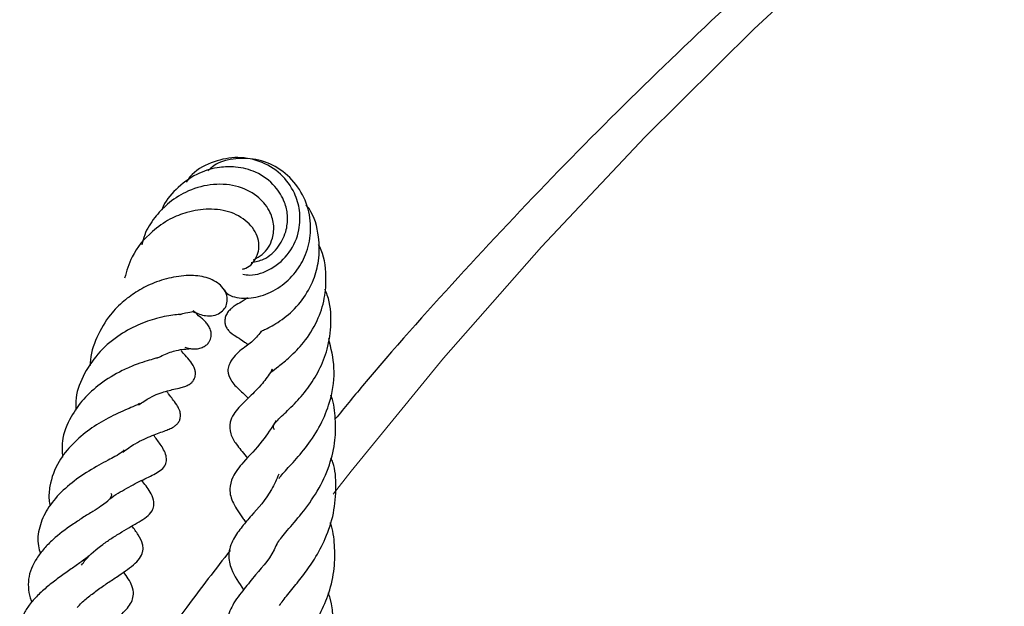
# Model space of a CAD drawing. Units: millimetres. Extents: x 0 to 420, y 0 to 297.
# Drawn here: x 250 to 260, y 243 to 249 of the extents above; entities that cross this region are included whole.
import ezdxf

# ---------------------------------------------------------------- set-up
doc = ezdxf.new("R2010")
doc.units = ezdxf.units.MM

msp = doc.modelspace()

# ---------------------------------------------------------------- linework, layer by layer
at = {"color": 8, "linetype": 'Continuous', "lineweight": 18, "flags": 128}
msp.add_lwpolyline([(274.8111, 260.2165), (273.2081, 259.4877), (271.6424, 258.7325), (270.1151, 257.9513), (268.6276, 257.145), (267.1812, 256.3142), (265.7771, 255.4596), (264.4164, 254.5818), (263.1003, 253.6817), (261.8299, 252.76), (260.6062, 251.8174), (259.4303, 250.8548), (258.3032, 249.8729), (257.2257, 248.8726), (256.1989, 247.8547), (255.2235, 246.8201), (254.3004, 245.7696), (253.4304, 244.7041), (253.2602, 244.4859)], dxfattribs=at)
at = {"color": 7, "linetype": 'Continuous', "lineweight": 25}
for points, knots in [([(306.3743, 268.1451), (305.7978, 268.0899), (304.5826, 267.9734), (302.7398, 267.7584), (300.8452, 267.5089), (298.9629, 267.2288), (297.0942, 266.9192), (295.2403, 266.5801), (293.4026, 266.2117), (291.5826, 265.8142), (289.7814, 265.3881), (288.0004, 264.9334), (286.2409, 264.4506), (284.5041, 263.9399), (282.7914, 263.4018), (281.104, 262.8365), (279.4431, 262.2444), (277.81, 261.6259), (276.2058, 260.9815), (274.6317, 260.3115), (273.0888, 259.6163), (271.5784, 258.8966), (270.1015, 258.1526), (268.6593, 257.385), (267.2527, 256.5942), (265.883, 255.7808), (264.5511, 254.9453), (263.2581, 254.0882), (262.0049, 253.2102), (260.7926, 252.3119), (259.6222, 251.3938), (258.4945, 250.4567), (257.4103, 249.5013), (256.371, 248.5281), (255.3762, 247.5382), (254.4311, 246.5311), (253.7323, 245.75), (253.3643, 245.2999), (253.2794, 245.1959)], [0, 0, 0, 0, 0.025591, 0.053949, 0.08231, 0.110673, 0.139038, 0.167407, 0.195778, 0.224153, 0.252532, 0.280915, 0.309301, 0.337693, 0.366088, 0.394489, 0.422895, 0.451305, 0.479721, 0.508141, 0.536567, 0.564997, 0.593432, 0.621872, 0.650315, 0.678761, 0.70721, 0.73566, 0.764111, 0.79256, 0.821006, 0.849446, 0.877879, 0.906302, 0.934712, 0.963106, 0.99148, 1, 1, 1, 1]), ([(252.4069, 246.5627), (252.4291, 246.5584), (252.513, 246.5425), (252.6836, 246.6038), (252.8571, 246.7558), (252.9454, 246.9612), (252.9512, 247.1593), (252.8966, 247.3451), (252.7702, 247.5181), (252.5691, 247.6391), (252.3334, 247.6757), (252.1051, 247.6207), (251.941, 247.5311), (251.8845, 247.4466), (251.8732, 247.4297)], [0, 0, 0, 0, 0.035398, 0.133805, 0.23476, 0.334648, 0.412808, 0.485866, 0.581106, 0.682896, 0.78113, 0.876459, 0.975266, 1, 1, 1, 1]), ([(252.2304, 246.4135), (252.235, 246.4068), (252.2686, 246.3579), (252.3879, 246.3259), (252.5766, 246.3436), (252.7565, 246.4302), (252.9071, 246.5698), (253.0098, 246.7481), (253.0575, 246.9564), (253.0355, 247.1827), (252.9336, 247.3933), (252.7694, 247.5586), (252.5604, 247.6495), (252.3415, 247.6605), (252.1685, 247.6197), (252.0965, 247.5537), (252.0785, 247.5371)], [0, 0, 0, 0, 0.013794, 0.100486, 0.184688, 0.266165, 0.340973, 0.409809, 0.483281, 0.56241, 0.644499, 0.727994, 0.810142, 0.890177, 0.972499, 1, 1, 1, 1]), ([(252.4868, 246.6726), (252.5268, 246.6799), (252.6283, 246.6984), (252.7521, 246.8156), (252.8228, 246.9676), (252.8349, 247.114), (252.8019, 247.2564), (252.7104, 247.4068), (252.5473, 247.5294), (252.3562, 247.5772), (252.1748, 247.5736), (251.983, 247.5211), (251.7994, 247.3917), (251.6789, 247.2606), (251.6476, 247.1768), (251.643, 247.1644)], [0, 0, 0, 0, 0.060772, 0.154022, 0.239378, 0.305967, 0.365929, 0.450276, 0.555693, 0.64252, 0.708668, 0.791708, 0.891873, 0.983994, 1, 1, 1, 1]), ([(252.5089, 246.696), (252.5372, 246.7119), (252.6194, 246.7578), (252.6936, 246.8813), (252.7057, 247.034), (252.6586, 247.1772), (252.5422, 247.3124), (252.3446, 247.4059), (252.1032, 247.4181), (251.8776, 247.3505), (251.6998, 247.2344), (251.5711, 247.0947), (251.4859, 246.9633), (251.4629, 246.8702), (251.4552, 246.8389)], [0, 0, 0, 0, 0.053774, 0.1564615, 0.2326025, 0.3068715, 0.4011566, 0.5103557, 0.6201848, 0.726227, 0.8121267, 0.8832576, 0.9607559, 1, 1, 1, 1]), ([(252.4042, 246.6081), (252.4147, 246.611), (252.475, 246.6277), (252.5313, 246.702), (252.5618, 246.7969), (252.5583, 246.8799), (252.5271, 246.9629), (252.4511, 247.0637), (252.3051, 247.1545), (252.0959, 247.1846), (251.8943, 247.156), (251.7107, 247.0819), (251.5248, 246.9508), (251.3607, 246.76), (251.312, 246.5913), (251.2921, 246.5224)], [0, 0, 0, 0, 0.019456, 0.111912, 0.161891, 0.213726, 0.267115, 0.321315, 0.428075, 0.5339, 0.628447, 0.703607, 0.788692, 0.913601, 1, 1, 1, 1]), ([(252.5762, 246.0209), (252.577, 246.0213), (252.5796, 246.0227), (252.6129, 246.0378), (252.6845, 246.0726), (252.8194, 246.1557), (252.9709, 246.3088), (253.0763, 246.4944), (253.1318, 246.7011), (253.129, 246.9332), (253.0796, 247.1205), (253.0138, 247.2035), (253.0046, 247.215)], [0, 0, 0, 0, 0.022844, 0.081875, 0.145186, 0.284442, 0.426576, 0.561173, 0.670361, 0.80409, 0.972885, 1, 1, 1, 1]), ([(252.6932, 245.6526), (252.6905, 245.6542), (252.6833, 245.6587), (252.6817, 245.6673), (252.6771, 245.6383), (252.6698, 245.6352), (252.7398, 245.689), (252.8546, 245.7799), (252.9914, 245.9203), (253.1119, 246.1094), (253.1841, 246.3275), (253.1986, 246.5656), (253.1746, 246.7464), (253.1245, 246.8339), (253.1207, 246.8405)], [0, 0, 0, 0, 0.0477095, 0.1302863, 0.2168817, 0.285668, 0.3716152, 0.4567071, 0.553485, 0.6674502, 0.767317, 0.8608192, 0.9894776, 1, 1, 1, 1]), ([(251.9405, 246.2068), (251.9792, 246.1913), (252.0701, 246.1547), (252.1747, 246.1774), (252.2363, 246.2316), (252.2631, 246.2897), (252.2607, 246.3635), (252.2129, 246.4549), (252.1046, 246.5257), (251.9409, 246.5557), (251.7637, 246.5403), (251.5809, 246.4902), (251.4204, 246.4095), (251.2799, 246.3082), (251.1383, 246.1678), (251.0248, 245.9692), (250.9674, 245.7987), (250.9691, 245.707), (250.9692, 245.6987)], [0, 0, 0, 0, 0.062359, 0.146223, 0.182936, 0.215532, 0.251974, 0.292171, 0.37422, 0.457562, 0.544477, 0.622896, 0.688704, 0.747733, 0.812874, 0.90175, 0.991122, 1, 1, 1, 1]), ([(252.7062, 245.0937), (252.7038, 245.0983), (252.6937, 245.1175), (252.699, 245.1267), (252.6937, 245.1328), (252.7226, 245.1712), (252.7863, 245.2343), (252.8906, 245.3321), (253.0186, 245.4768), (253.1317, 245.6542), (253.2142, 245.8614), (253.2472, 246.1034), (253.232, 246.3004), (253.1898, 246.4006), (253.1822, 246.4187)], [0, 0, 0, 0, 0.026781, 0.113267, 0.23296, 0.291081, 0.344127, 0.449035, 0.54888, 0.643293, 0.740084, 0.851149, 0.973016, 1, 1, 1, 1]), ([(252.4508, 246.3389), (252.4369, 246.3281), (252.3924, 246.2935), (252.3645, 246.2851), (252.3266, 246.2605), (252.3034, 246.2433), (252.2763, 246.2177), (252.2516, 246.1825), (252.2378, 246.1427), (252.2369, 246.1096), (252.2417, 246.0858), (252.2477, 246.0687), (252.2559, 246.0527), (252.27, 246.0319), (252.3071, 245.9942), (252.3661, 245.9599), (252.4009, 245.9395), (252.445, 245.9054), (252.4561, 245.8969)], [0, 0, 0, 0, 0.0816795, 0.260497, 0.302876, 0.3434358, 0.3833011, 0.4237694, 0.4614198, 0.4960359, 0.512307, 0.5282262, 0.5447388, 0.5628027, 0.6056921, 0.7472132, 0.9367902, 1, 1, 1, 1]), ([(251.8206, 246.1817), (251.8202, 246.1817), (251.8191, 246.1816), (251.7452, 246.1751), (251.6121, 246.1548), (251.417, 246.0864), (251.2172, 245.9778), (251.0325, 245.8136), (250.8935, 245.6042), (250.827, 245.4162), (250.8316, 245.3063), (250.8328, 245.2777)], [0, 0, 0, 0, 0.035245, 0.10631, 0.260768, 0.389667, 0.520321, 0.664397, 0.809804, 0.950411, 1, 1, 1, 1]), ([(251.8146, 246.1812), (251.8148, 246.1812), (251.8545, 246.1976), (251.9042, 246.2032), (251.9398, 246.2082), (251.9415, 246.2129), (251.9424, 246.215)], [0, 0, 0, 0, 0.001577, 0.460241, 0.751114, 1, 1, 1, 1]), ([(251.8607, 245.8721), (251.8741, 245.868), (251.902, 245.8593), (251.9472, 245.8549), (251.9929, 245.859), (252.0344, 245.8728), (252.0675, 245.8945), (252.0902, 245.9206), (252.1032, 245.9473), (252.1102, 245.9773), (252.1097, 246.0064), (252.1028, 246.0347), (252.0948, 246.0552), (252.0844, 246.0747), (252.0677, 246.0991), (252.0361, 246.1328), (251.9897, 246.1674), (251.9608, 246.1971), (251.9392, 246.2192)], [0, 0, 0, 0, 0.046028, 0.096114, 0.148703, 0.201517, 0.251968, 0.297743, 0.337227, 0.369602, 0.419065, 0.442696, 0.466428, 0.490862, 0.51663, 0.572747, 0.681335, 1, 1, 1, 1]), ([(252.5789, 246.0206), (252.5646, 246.0016), (252.5192, 245.941), (252.4297, 245.8749), (252.3423, 245.8135), (252.2729, 245.7075), (252.2621, 245.6386), (252.2992, 245.5409), (252.371, 245.4762), (252.4303, 245.4184), (252.458, 245.3915)], [0, 0, 0, 0, 0.071508, 0.227716, 0.4292, 0.524958, 0.58797, 0.696381, 0.85821, 1, 1, 1, 1]), ([(252.7485, 244.6345), (252.759, 244.6488), (252.7863, 244.6861), (252.8958, 244.7996), (253.0331, 244.9623), (253.1573, 245.16), (253.2482, 245.4005), (253.2854, 245.6744), (253.2393, 245.8628), (253.217, 245.9538)], [0, 0, 0, 0, 0.087713, 0.228599, 0.371077, 0.516485, 0.654341, 0.832966, 1, 1, 1, 1]), ([(251.6019, 245.7707), (251.6428, 245.7907), (251.705, 245.821), (251.794, 245.8453), (251.8646, 245.8587), (251.9082, 245.8536), (251.8942, 245.8595), (251.8921, 245.8604)], [0, 0, 0, 0, 0.259277, 0.39479, 0.612049, 0.943093, 1, 1, 1, 1]), ([(251.6008, 245.772), (251.601, 245.7722), (251.6024, 245.7731), (251.5901, 245.7688), (251.5587, 245.7599), (251.4842, 245.7376), (251.3857, 245.7042), (251.2405, 245.6415), (251.0706, 245.5387), (250.9014, 245.3891), (250.7748, 245.2059), (250.6954, 245.0188), (250.7042, 244.8861), (250.7075, 244.8361)], [0, 0, 0, 0, 0.00508, 0.031708, 0.095174, 0.174817, 0.260022, 0.347074, 0.500472, 0.627766, 0.752323, 0.906525, 1, 1, 1, 1]), ([(251.4248, 245.3279), (251.4606, 245.3525), (251.5537, 245.4169), (251.6979, 245.4624), (251.7659, 245.4776), (251.8462, 245.4962), (251.8903, 245.5132), (251.9234, 245.5365), (251.9421, 245.5583), (251.9539, 245.5816), (251.96, 245.6044), (251.9612, 245.6314), (251.9524, 245.6794), (251.9076, 245.7531), (251.8673, 245.7902), (251.8384, 245.8248), (251.826, 245.8396)], [0, 0, 0, 0, 0.108296, 0.282385, 0.482276, 0.531759, 0.577988, 0.615597, 0.641257, 0.658584, 0.675747, 0.697949, 0.727113, 0.800671, 0.914273, 1, 1, 1, 1]), ([(252.678, 245.6481), (252.6498, 245.6079), (252.5838, 245.514), (252.4645, 245.3982), (252.3737, 245.3114), (252.2763, 245.1877), (252.2853, 245.0491), (252.3535, 244.9429), (252.4058, 244.8831), (252.4466, 244.8335), (252.4502, 244.8292)], [0, 0, 0, 0, 0.117239, 0.273854, 0.436314, 0.597711, 0.707167, 0.821636, 0.984314, 1, 1, 1, 1]), ([(251.2764, 244.8831), (251.3148, 244.911), (251.4102, 244.9805), (251.5679, 245.0462), (251.6541, 245.0762), (251.7188, 245.1019), (251.7593, 245.1225), (251.7908, 245.1495), (251.8095, 245.1759), (251.8188, 245.204), (251.8213, 245.2366), (251.814, 245.2706), (251.8004, 245.3023), (251.7604, 245.37), (251.7311, 245.3965), (251.6955, 245.4487), (251.6893, 245.4578)], [0, 0, 0, 0, 0.112667, 0.280254, 0.463093, 0.530289, 0.585585, 0.612674, 0.639373, 0.662601, 0.682352, 0.717157, 0.744885, 0.783021, 0.962136, 1, 1, 1, 1]), ([(252.7233, 244.0025), (252.7277, 244.0115), (252.7438, 244.0444), (252.8264, 244.143), (252.9673, 244.306), (253.1147, 244.5092), (253.2282, 244.7475), (253.2825, 244.9824), (253.2837, 245.1994), (253.2662, 245.3441), (253.2395, 245.4143), (253.2373, 245.42)], [0, 0, 0, 0, 0.047492, 0.173056, 0.313152, 0.468164, 0.62245, 0.75793, 0.872107, 0.989596, 1, 1, 1, 1]), ([(251.4334, 245.3409), (251.4336, 245.3411), (251.4359, 245.3434), (251.4249, 245.3344), (251.3861, 245.3171), (251.2926, 245.2779), (251.1448, 245.2114), (250.9622, 245.1018), (250.7974, 244.9621), (250.6547, 244.785), (250.5884, 244.6002), (250.5744, 244.456), (250.5863, 244.3939), (250.5899, 244.3751)], [0, 0, 0, 0, 0.006485, 0.065438, 0.125327, 0.193351, 0.33537, 0.464357, 0.591196, 0.719358, 0.87909, 0.963623, 1, 1, 1, 1]), ([(252.7227, 245.1803), (252.6791, 245.1131), (252.5771, 244.9559), (252.4242, 244.8071), (252.309, 244.6599), (252.2729, 244.5242), (252.3108, 244.3997), (252.3808, 244.2952), (252.4273, 244.2327), (252.4356, 244.2215)], [0, 0, 0, 0, 0.165317, 0.386744, 0.544996, 0.662877, 0.812755, 0.966567, 1, 1, 1, 1]), ([(251.1163, 244.4073), (251.1163, 244.4073), (251.1608, 244.4553), (251.2792, 244.5236), (251.4358, 244.6101), (251.5664, 244.6685), (251.6645, 244.727), (251.6905, 244.7962), (251.6817, 244.8776), (251.6314, 244.9548), (251.5866, 245.0148), (251.5653, 245.0434)], [0, 0, 0, 0, 0.0000599, 0.1524881, 0.3165936, 0.4838129, 0.6393971, 0.6961534, 0.7454972, 0.8788521, 1, 1, 1, 1]), ([(251.2818, 244.905), (251.2836, 244.9035), (251.2882, 244.8998), (251.2858, 244.8952), (251.2706, 244.8818), (251.2177, 244.8489), (251.1353, 244.8058), (251.0227, 244.7451), (250.8635, 244.6496), (250.6899, 244.5091), (250.5566, 244.3486), (250.4835, 244.1772), (250.4654, 244.0354), (250.4912, 243.9505), (250.4985, 243.9264)], [0, 0, 0, 0, 0.063155, 0.160199, 0.234718, 0.320528, 0.372053, 0.430781, 0.543362, 0.65057, 0.754872, 0.858019, 0.95977, 1, 1, 1, 1]), ([(252.7533, 243.4371), (252.7635, 243.4521), (252.7944, 243.4974), (252.8786, 243.5964), (252.9827, 243.7264), (253.0917, 243.882), (253.1945, 244.0738), (253.2717, 244.307), (253.2892, 244.5488), (253.2801, 244.7302), (253.2446, 244.8148), (253.2384, 244.8296)], [0, 0, 0, 0, 0.0591705, 0.1787104, 0.2889375, 0.3985077, 0.5327211, 0.6822758, 0.8342263, 0.970977, 1, 1, 1, 1]), ([(252.7467, 244.6749), (252.7255, 244.6254), (252.658, 244.4687), (252.5081, 244.3109), (252.3995, 244.1797), (252.3089, 244.0597), (252.2625, 243.9179), (252.298, 243.7563), (252.3707, 243.6492), (252.4147, 243.5844)], [0, 0, 0, 0, 0.098985, 0.313696, 0.427468, 0.54916, 0.687956, 0.811072, 1, 1, 1, 1]), ([(250.8871, 243.8158), (250.8983, 243.8316), (250.9501, 243.9048), (251.0551, 243.9908), (251.1766, 244.0755), (251.3025, 244.1517), (251.4299, 244.2249), (251.5377, 244.2913), (251.5724, 244.3742), (251.5677, 244.4408), (251.5231, 244.5281), (251.4815, 244.5823), (251.455, 244.6169)], [0, 0, 0, 0, 0.042425, 0.196487, 0.270791, 0.352741, 0.524591, 0.685672, 0.734696, 0.785862, 0.863505, 1, 1, 1, 1]), ([(251.1642, 244.4964), (251.1657, 244.4912), (251.1695, 244.4778), (251.1663, 244.4628), (251.1408, 244.424), (251.0714, 244.3727), (250.9945, 244.3236), (250.8977, 244.2644), (250.7684, 244.1792), (250.6392, 244.0821), (250.5295, 243.9727), (250.4378, 243.8504), (250.3819, 243.7192), (250.3847, 243.5833), (250.3975, 243.5113), (250.4153, 243.4723), (250.4176, 243.4673)], [0, 0, 0, 0, 0.051355, 0.133062, 0.253683, 0.309532, 0.36807, 0.431633, 0.493757, 0.609215, 0.672374, 0.737129, 0.865919, 0.928778, 0.990859, 1, 1, 1, 1]), ([(250.8447, 243.4165), (250.8457, 243.4178), (250.8688, 243.4462), (250.9297, 243.499), (251.022, 243.5729), (251.1209, 243.6414), (251.2473, 243.7256), (251.3571, 243.797), (251.438, 243.8797), (251.4629, 243.9322), (251.4684, 243.9723), (251.4604, 244.03), (251.4242, 244.1028), (251.3826, 244.1584), (251.3621, 244.1859)], [0, 0, 0, 0, 0.004041, 0.090745, 0.180147, 0.270921, 0.361593, 0.541915, 0.628045, 0.718074, 0.766927, 0.81396, 0.908139, 1, 1, 1, 1]), ([(252.6939, 242.7326), (252.7179, 242.7694), (252.769, 242.8478), (252.9033, 243.0073), (253.0243, 243.1685), (253.1301, 243.3393), (253.2176, 243.5343), (253.2721, 243.7522), (253.2781, 243.9751), (253.2617, 244.131), (253.2356, 244.2072), (253.2323, 244.2169)], [0, 0, 0, 0, 0.125123, 0.266085, 0.3827, 0.489343, 0.607132, 0.740094, 0.864419, 0.982811, 1, 1, 1, 1]), ([(252.7296, 244.0248), (252.7265, 244.0166), (252.6808, 243.8962), (252.5515, 243.7575), (252.412, 243.5824), (252.3055, 243.4463), (252.249, 243.2916), (252.2581, 243.1416), (252.3363, 243.0089), (252.3852, 242.9262)], [0, 0, 0, 0, 0.016037, 0.235469, 0.360295, 0.511576, 0.653748, 0.784099, 1, 1, 1, 1]), ([(250.9577, 243.9047), (250.9528, 243.9003), (250.9302, 243.8804), (250.8684, 243.8356), (250.7761, 243.7713), (250.67, 243.6972), (250.5652, 243.6158), (250.47, 243.5306), (250.3913, 243.4426), (250.3232, 243.3296), (250.2915, 243.2015), (250.3168, 243.0826), (250.3518, 243.0218), (250.3561, 243.0144)], [0, 0, 0, 0, 0.022645, 0.103651, 0.193418, 0.289541, 0.385343, 0.48111, 0.576124, 0.666271, 0.829713, 0.979157, 1, 1, 1, 1]), ([(252.2882, 243.9563), (252.1502, 243.7783), (251.7503, 243.263), (251.386, 242.7373), (251.1476, 242.3932)], [0, 0, 0, 0, 0.345312, 1, 1, 1, 1]), ([(250.7632, 242.9479), (250.766, 242.9513), (250.7881, 242.9779), (250.8438, 243.0268), (250.9315, 243.0989), (251.031, 243.1721), (251.1547, 243.262), (251.2846, 243.3644), (251.3607, 243.46), (251.3804, 243.5471), (251.3651, 243.6361), (251.3138, 243.7085), (251.2826, 243.7525)], [0, 0, 0, 0, 0.011908, 0.094634, 0.179749, 0.274386, 0.373938, 0.550095, 0.696914, 0.767985, 0.858746, 1, 1, 1, 1]), ([(252.6915, 242.1152), (252.7013, 242.1308), (252.7345, 242.1835), (252.8318, 242.2992), (252.9597, 242.4597), (253.0838, 242.6438), (253.183, 242.8455), (253.2632, 243.132), (253.2707, 243.3802), (253.2204, 243.5391), (253.2152, 243.5558)], [0, 0, 0, 0, 0.054649, 0.184617, 0.316941, 0.445483, 0.576919, 0.707947, 0.969254, 1, 1, 1, 1])]:
    msp.add_open_spline(points, degree=3, knots=knots, dxfattribs=at)

doc.saveas('drawing.dxf')
